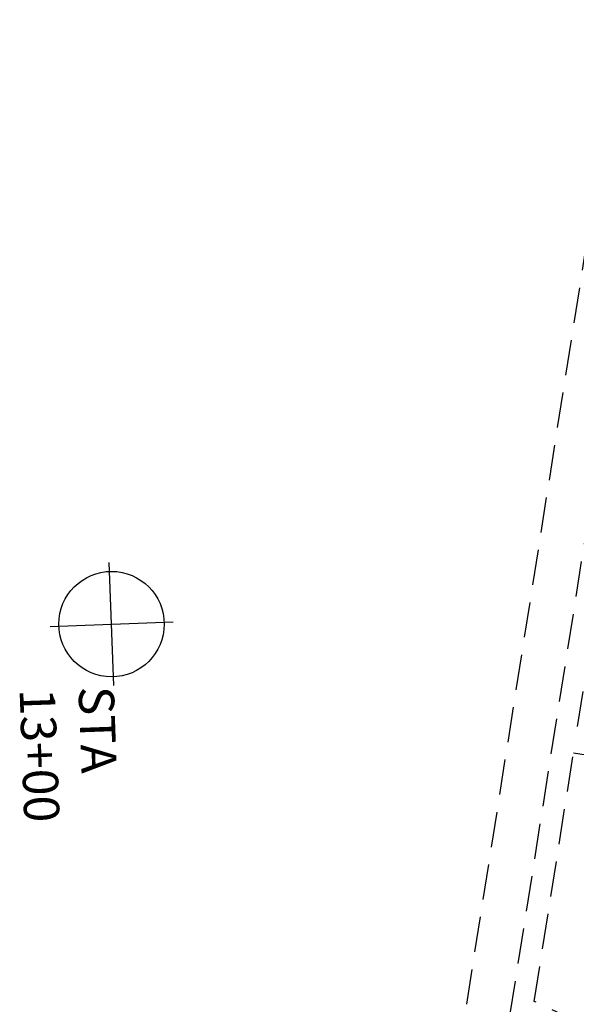
# Model space of a CAD drawing. Extents: x -17194 to -4860, y -5206 to 450.
# Drawn here: x -8804 to -8426, y -218 to 450 of the extents above; entities that cross this region are included whole.
import ezdxf

# ---------------------------------------------------------------- set-up
doc = ezdxf.new("R2010")
doc.units = 0
doc.header["$LTSCALE"] = 96
doc.header["$MEASUREMENT"] = 0
doc.linetypes.add('HIDDEN', pattern=[0.375, 0.25, -0.125])
doc.layers.add('A-Arch-Abutment', color=40, linetype='HIDDEN')
doc.layers.add('Sta-13+00', color=20, linetype='Continuous', plot=False)
doc.layers.add('STA-NOTE', color=141, linetype='Continuous', plot=False)
doc.styles.get("Standard").update_dxf_attribs({"font": 'ARIAL.TTF', "width": 0.85})

# ---------------------------------------------------------------- blocks, each defined once
blk = doc.blocks.new('abutment 1b')
at = {"layer": 'A-Arch-Abutment'}
blk.add_line((-9922.44, -7475.11), (-9921.53, -7482.14), dxfattribs=at)
for points in [[(-9998.93, -7397.8), (-10000.96, -7381.96), (-9935.5, -7373.54), (-9924.37, -7460.11)], [(-9292.13, -7578.17), (-9301.46, -7565.94), (-9353.34, -7572.61), (-9338.38, -7688.9)], [(-9338.13, -7656.49), (-9396.8, -7631.99), (-9373.68, -7576.63), (-9315.01, -7601.13)], [(-9332.76, -7634.35), (-9379.82, -7614.7), (-9374.04, -7600.86), (-9326.98, -7620.51)], [(-9303.53, -7605.92), (-9279.55, -7615.94), (-9302.68, -7671.3), (-9326.66, -7661.29)]]:
    blk.add_lwpolyline(points, dxfattribs=at)
blk.add_lwpolyline([(-9896.24, -7772.79), (-9933.43, -7483.68, 0.267949), (-9998.93, -7397.8), (-9994.3, -7386.73, -0.219219), (-9926.34, -7460.63), (-9876.03, -7447.42), (-9872.22, -7461.93), (-9922.64, -7475.17, -0.014723), (-9921.53, -7482.14), (-9902.82, -7627.57), (-9852.24, -7621.06), (-9850.32, -7635.94), (-9900.91, -7642.45), (-9888.54, -7738.53), (-9873.96, -7757.83), (-9870.9, -7781.63)], format="xyb", dxfattribs=at)
for points in [[(-9854.75, -7493.01), (-9953.41, -7518.91), (-9974.74, -7437.67), (-9876.08, -7411.76)], [(-9836.99, -7669.01), (-9938.16, -7682.03), (-9948.88, -7598.71), (-9847.71, -7585.7)], [(-9910.09, -7759.34), (-9305.09, -7759.34), (-9288.88, -7885.34), (-9893.88, -7885.34)]]:
    blk.add_lwpolyline(points, close=True, dxfattribs=at)
blk.add_lwpolyline([(-9338.38, -7688.9), (-9323.53, -7804.34), (-9334.02, -7840.34), (-9504.66, -7840.34), (-9504.66, -7771.34), (-9522.66, -7771.34), (-9522.66, -7840.34), (-9690.16, -7840.34), (-9690.16, -7771.34), (-9708.16, -7771.34), (-9708.16, -7840.34), (-9839.15, -7840.34), (-9867.98, -7804.34), (-9870.9, -7781.63), (-9882.8, -7783.16), (-9884.33, -7771.26), (-9896.24, -7772.79), (-9885.62, -7855.34), (-9304.87, -7855.34), (-9326.48, -7687.37, -0.267949), (-9284.85, -7587.71), (-9292.13, -7578.17, 0.267949)], format="xyb", close=True, dxfattribs=at)
blk = doc.blocks.new('STA-13+00')
at = {"layer": 'Sta-13+00'}
for p, q in [((2763978.62, 1056923.12), (2763978.62, 1056930.08)), ((2763982.1, 1056926.6), (2763975.14, 1056926.6))]:
    blk.add_line(p, q, dxfattribs=at)
blk.add_circle((2763978.62, 1056926.6), 2.98, dxfattribs=at)
blk = doc.blocks.new('050121-Sta-13&17', base_point=(2763395.438, 1053067.059))
at = {"layer": 'Sta-13+00'}
blk.add_blockref('STA-13+00', (0, 0), dxfattribs=at)
at = {"layer": 'STA-NOTE', "insert": (2763982.1, 1056926.6), "char_height": 2, "width": 12.23497, "attachment_point": 1}
blk.add_mtext('STA 13+00', dxfattribs=at)
blk = doc.blocks.new('Central_Wyandotte_Abutments')
at = {"layer": 'A-Arch-Abutment', "rotation": 261.0342426886378}
blk.add_blockref('abutment 1b', (-2164.73, -10658.14, 1925.12), dxfattribs=at)
at = {"layer": 'Sta-13+00', "xscale": 11.99999999999998, "yscale": 12, "zscale": 12, "rotation": 272.0804123706507}
blk.add_blockref('050121-Sta-13&17', (-55279.57, 5351.83), dxfattribs=at)

msp = doc.modelspace()

# ---------------------------------------------------------------- block references
at = {"layer": 'A-Arch-Abutment'}
msp.add_blockref('Central_Wyandotte_Abutments', (0, 0), dxfattribs=at)

doc.saveas('drawing.dxf')
